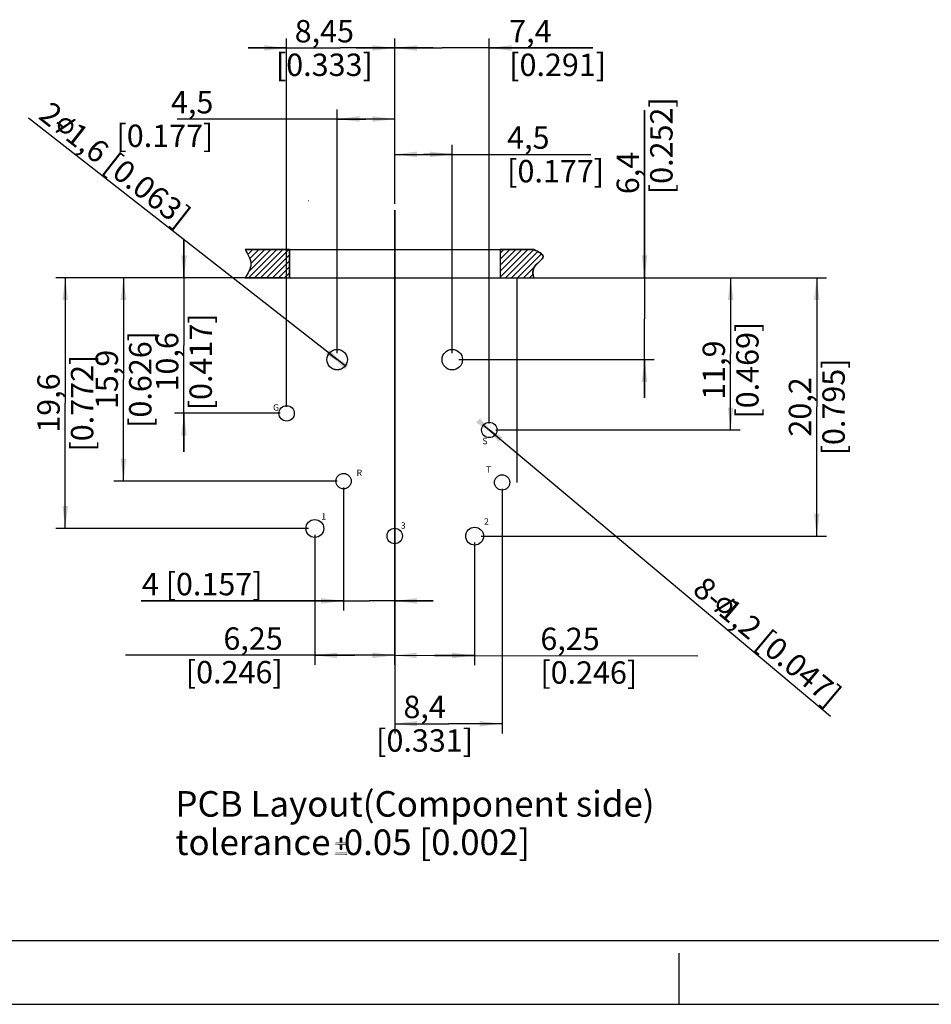
# Model space of a CAD drawing. Units: millimetres. Extents: x 0 to 420, y 0 to 297.
# Drawn here: x 127 to 269, y 0 to 154 of the extents above; entities that cross this region are included whole.
import ezdxf

# ---------------------------------------------------------------- set-up
doc = ezdxf.new("R2010")
doc.units = ezdxf.units.MM
doc.header["$LTSCALE"] = 23.1
doc.layers.get('0').update_dxf_attribs({"linetype": 'CONTINUOUS'})
for name, color, linetype in [('_03_2D_DRAWING_DIMENSION', 7, 'CONTINUOUS'), ('_04_NOTES', 7, 'CONTINUOUS'), ('_05_DRAFT_ENTITIES', 7, 'CONTINUOUS')]:
    doc.layers.add(name, color=color, linetype=linetype)
doc.styles.get("Standard").update_dxf_attribs({"font": 'arialn.ttf'})
doc.styles.add('TEXTSTYLE_5', font='arial.ttf')
doc.dimstyles.new('DIMSTYLE_6', dxfattribs={"dimtxt": 3.5, "dimasz": 3.5, "dimexe": 1.5, "dimexo": 1, "dimgap": 0.875, "dimtad": 1, "dimdec": 3, "dimdsep": 46, "dimtxsty": 'STANDARD', "dimblk": '_FILLED', "dimblk1": '_FILLED', "dimblk2": '_FILLED', "dimcen": 0.09, "dimclrt": 7, "dimazin": 2, "dimtp": 0.2, "dimtm": 0.2, "dimtfac": 1, "dimtdec": 3, "dimtofl": 0, "dimtmove": 0, "dimatfit": 3, "dimldrblk": '_FILLED', "dimfxl": 1, "dimtolj": 1, "dimarcsym": 0})
doc.dimstyles.new('DIMSTYLE_7', dxfattribs={"dimtxt": 3.5, "dimasz": 3.5, "dimexe": 1.5, "dimexo": 1, "dimgap": 0.875, "dimtad": 1, "dimdec": 3, "dimdsep": 46, "dimtxsty": 'STANDARD', "dimblk": '_FILLED', "dimblk1": '_FILLED', "dimblk2": '_FILLED', "dimcen": 0.09, "dimclrt": 7, "dimazin": 2, "dimtp": 0.3, "dimtm": 0.3, "dimtfac": 1, "dimtdec": 3, "dimtofl": 0, "dimtmove": 0, "dimatfit": 3, "dimldrblk": '_FILLED', "dimfxl": 1, "dimtolj": 1, "dimarcsym": 0})
doc.dimstyles.new('DIMSTYLE_8', dxfattribs={"dimtxt": 3.5, "dimasz": 3.5, "dimexe": 1.5, "dimexo": 1, "dimtad": 1, "dimdec": 3, "dimdsep": 46, "dimtxsty": 'STANDARD', "dimblk": '_FILLED', "dimblk1": '_FILLED', "dimblk2": '_FILLED', "dimcen": 0.09, "dimclrt": 7, "dimazin": 2, "dimtp": 0.1, "dimtm": 0.1, "dimtfac": 1, "dimtdec": 3, "dimtmove": 0, "dimatfit": 2, "dimldrblk": '_FILLED', "dimfxl": 1, "dimtolj": 1, "dimarcsym": 0})
pattern_1 = [(45, (-466.9358, 138.35056), (-0.46736723, 0.46736723), [])]

# ---------------------------------------------------------------- blocks, each defined once
blk = doc.blocks.new('_FILLED')
at = {"color": 0, "linetype": 'BYBLOCK'}
blk.add_solid([(0, 0), (-1, 0.125), (-1, -0.125)], dxfattribs=at)
blk = doc.blocks.new('*D9')
at = {"layer": '_03_2D_DRAWING_DIMENSION', "color": 7}
for p, q in [((168.59, 93.41), (168.59, 151.04)), ((185.49, 125.17), (185.49, 151.04)), ((168.59, 149.54), (162.59, 149.54)), ((162.59, 149.54), (177.04, 149.54)), ((191.49, 149.54), (177.04, 149.54)), ((185.49, 149.54), (191.49, 149.54))]:
    blk.add_line(p, q, dxfattribs=at)
at = {"layer": '_03_2D_DRAWING_DIMENSION', "color": 7, "xscale": 3.5, "yscale": 3.5, "zscale": 3.5}
blk.add_blockref('_FILLED', (168.59, 149.54), dxfattribs=at)
at = {"layer": '_03_2D_DRAWING_DIMENSION', "color": 7, "xscale": 3.5, "yscale": 3.5, "zscale": 3.5, "rotation": 180}
blk.add_blockref('_FILLED', (185.49, 149.54), dxfattribs=at)
at = {"layer": '_03_2D_DRAWING_DIMENSION', "color": 7, "insert": (174.49, 153.91), "char_height": 3.5, "width": 13.104, "attachment_point": 2, "line_spacing_factor": 0.9}
blk.add_mtext('8,45\\P[0.333]', dxfattribs=at)
blk = doc.blocks.new('*D10')
at = {"layer": '_03_2D_DRAWING_DIMENSION', "color": 7}
for p, q in [((176.5, 101.81), (176.5, 139.93)), ((185.49, 125.17), (185.49, 139.93)), ((180.99, 138.43), (151.47, 138.43)), ((176.5, 138.43), (180.99, 138.43)), ((185.49, 138.43), (180.99, 138.43))]:
    blk.add_line(p, q, dxfattribs=at)
at = {"layer": '_03_2D_DRAWING_DIMENSION', "color": 7, "xscale": 3.5, "yscale": 3.5, "zscale": 3.5, "rotation": 180}
blk.add_blockref('_FILLED', (176.5, 138.43), dxfattribs=at)
at = {"layer": '_03_2D_DRAWING_DIMENSION', "color": 7, "xscale": 3.5, "yscale": 3.5, "zscale": 3.5}
blk.add_blockref('_FILLED', (185.49, 138.43), dxfattribs=at)
at = {"layer": '_03_2D_DRAWING_DIMENSION', "color": 7, "insert": (157.13, 142.81), "char_height": 3.5, "width": 13.104, "attachment_point": 3, "line_spacing_factor": 0.9}
blk.add_mtext('4,5\\P[0.177]', dxfattribs=at)
blk = doc.blocks.new('*D11')
at = {"layer": '_03_2D_DRAWING_DIMENSION', "color": 7}
for p, q in [((185.49, 125.17), (185.49, 151.04)), ((200.29, 90.81), (200.29, 151.04)), ((185.49, 149.54), (179.49, 149.54)), ((179.49, 149.54), (192.89, 149.54)), ((216.5, 149.54), (192.89, 149.54)), ((200.29, 149.54), (216.5, 149.54))]:
    blk.add_line(p, q, dxfattribs=at)
at = {"layer": '_03_2D_DRAWING_DIMENSION', "color": 7, "xscale": 3.5, "yscale": 3.5, "zscale": 3.5}
blk.add_blockref('_FILLED', (185.49, 149.54), dxfattribs=at)
at = {"layer": '_03_2D_DRAWING_DIMENSION', "color": 7, "xscale": 3.5, "yscale": 3.5, "zscale": 3.5, "rotation": 180}
blk.add_blockref('_FILLED', (200.29, 149.54), dxfattribs=at)
at = {"layer": '_03_2D_DRAWING_DIMENSION', "color": 7, "insert": (203.4, 153.91), "char_height": 3.5, "width": 13.104, "attachment_point": 1, "line_spacing_factor": 0.9}
blk.add_mtext('7,4\\P[0.291]', dxfattribs=at)
blk = doc.blocks.new('*D12')
at = {"layer": '_03_2D_DRAWING_DIMENSION', "color": 7}
for p, q in [((185.49, 125.17), (185.49, 134.4)), ((194.5, 101.81), (194.5, 134.4)), ((185.49, 132.9), (189.99, 132.9)), ((194.5, 132.9), (189.99, 132.9)), ((189.99, 132.9), (216.18, 132.9))]:
    blk.add_line(p, q, dxfattribs=at)
at = {"layer": '_03_2D_DRAWING_DIMENSION', "color": 7, "xscale": 3.5, "yscale": 3.5, "zscale": 3.5, "rotation": 180}
blk.add_blockref('_FILLED', (185.49, 132.9), dxfattribs=at)
at = {"layer": '_03_2D_DRAWING_DIMENSION', "color": 7, "xscale": 3.5, "yscale": 3.5, "zscale": 3.5}
blk.add_blockref('_FILLED', (194.5, 132.9), dxfattribs=at)
at = {"layer": '_03_2D_DRAWING_DIMENSION', "color": 7, "insert": (203.08, 137.28), "char_height": 3.5, "width": 13.104, "attachment_point": 1, "line_spacing_factor": 0.9}
blk.add_mtext('4,5\\P[0.177]', dxfattribs=at)
blk = doc.blocks.new('*D13')
at = {"layer": '_03_2D_DRAWING_DIMENSION', "color": 7}
for p, q in [((168.01, 113.61), (132.47, 113.61)), ((133.97, 113.61), (133.97, 94.01)), ((133.97, 74.41), (133.97, 94.01)), ((171.99, 74.41), (132.47, 74.41))]:
    blk.add_line(p, q, dxfattribs=at)
at = {"layer": '_03_2D_DRAWING_DIMENSION', "color": 7, "xscale": 3.5, "yscale": 3.5, "zscale": 3.5}
for p, rotation in [((133.97, 113.61), 90), ((133.97, 74.41), 270)]:
    blk.add_blockref('_FILLED', p, dxfattribs=dict(at, rotation=rotation))
at = {"layer": '_03_2D_DRAWING_DIMENSION', "color": 7, "insert": (129.6, 94.01), "char_height": 3.5, "width": 24.612, "attachment_point": 2, "rotation": 90, "line_spacing_factor": 0.9}
blk.add_mtext('19,6{\\ftxt;\\W0.0001;\\H0.0001;\\~}{\\ftxt;\\W1.0;\\H3.5; }[0.772]', dxfattribs=at)
blk = doc.blocks.new('*D14')
at = {"layer": '_03_2D_DRAWING_DIMENSION', "color": 7}
for p, q in [((168.01, 113.61), (141.57, 113.61)), ((143.07, 113.61), (143.07, 97.71)), ((143.07, 81.81), (143.07, 97.71)), ((176.49, 81.81), (141.57, 81.81))]:
    blk.add_line(p, q, dxfattribs=at)
at = {"layer": '_03_2D_DRAWING_DIMENSION', "color": 7, "xscale": 3.5, "yscale": 3.5, "zscale": 3.5}
for p, rotation in [((143.07, 113.61), 90), ((143.07, 81.81), 270)]:
    blk.add_blockref('_FILLED', p, dxfattribs=dict(at, rotation=rotation))
at = {"layer": '_03_2D_DRAWING_DIMENSION', "color": 7, "insert": (138.7, 97.71), "char_height": 3.5, "width": 24.612, "attachment_point": 2, "rotation": 90, "line_spacing_factor": 0.9}
blk.add_mtext('15,9{\\ftxt;\\W0.0001;\\H0.0001;\\~}{\\ftxt;\\W1.0;\\H3.5; }[0.626]', dxfattribs=at)
blk = doc.blocks.new('*D15')
at = {"layer": '_03_2D_DRAWING_DIMENSION', "color": 7}
for p, q in [((152.53, 113.61), (152.53, 119.61)), ((152.53, 119.61), (152.53, 103.01)), ((168.01, 113.61), (151.03, 113.61)), ((152.53, 86.41), (152.53, 103.01)), ((167.59, 92.41), (151.03, 92.41)), ((152.53, 92.41), (152.53, 86.41))]:
    blk.add_line(p, q, dxfattribs=at)
at = {"layer": '_03_2D_DRAWING_DIMENSION', "color": 7, "xscale": 3.5, "yscale": 3.5, "zscale": 3.5}
for p, rotation in [((152.53, 113.61), 270), ((152.53, 92.41), 90)]:
    blk.add_blockref('_FILLED', p, dxfattribs=dict(at, rotation=rotation))
at = {"layer": '_03_2D_DRAWING_DIMENSION', "color": 7, "insert": (148.15, 100.46), "char_height": 3.5, "width": 13.104, "attachment_point": 2, "rotation": 90, "line_spacing_factor": 0.9}
blk.add_mtext('10,6\\P[0.417]', dxfattribs=at)
blk = doc.blocks.new('*D16')
at = {"layer": '_03_2D_DRAWING_DIMENSION', "color": 7}
for p, q in [((176.5, 100.81), (128.22, 138.58)), ((175.24, 101.79), (176.5, 100.81)), ((177.76, 99.82), (176.5, 100.81))]:
    blk.add_line(p, q, dxfattribs=at)
at = {"layer": '_03_2D_DRAWING_DIMENSION', "color": 7, "xscale": 3.5, "yscale": 3.5, "zscale": 3.5}
for p, rotation in [((177.76, 99.82), 321.9535568201), ((175.24, 101.79), 141.9535568201)]:
    blk.add_blockref('_FILLED', p, dxfattribs=dict(at, rotation=rotation))
at = {"layer": '_03_2D_DRAWING_DIMENSION', "color": 7, "insert": (153.89, 124.05), "char_height": 3.5, "width": 43.7619, "attachment_point": 3, "rotation": 321.9536, "line_spacing_factor": 0.9}
blk.add_mtext('2-{\\ftxt;\\W0.0001;\\H0.0001;\\~}{\\ftxt;\\W0.8995983936;\\H3.5; }{\\ftxt;\\W0.0001;\\H0.0001;\\~}1,6{\\ftxt;\\W0.0001;\\H0.0001;\\~}{\\ftxt;\\W1.0;\\H3.5; }[0.063]', dxfattribs=at)
blk = doc.blocks.new('*D17')
at = {"layer": '_03_2D_DRAWING_DIMENSION', "color": 7}
for p, q in [((177.49, 80.81), (177.49, 61.58)), ((185.49, 72.23), (185.49, 61.58)), ((177.49, 63.08), (145.86, 63.08)), ((145.86, 63.08), (181.49, 63.08)), ((191.49, 63.08), (181.49, 63.08)), ((185.49, 63.08), (191.49, 63.08))]:
    blk.add_line(p, q, dxfattribs=at)
at = {"layer": '_03_2D_DRAWING_DIMENSION', "color": 7, "xscale": 3.5, "yscale": 3.5, "zscale": 3.5}
blk.add_blockref('_FILLED', (177.49, 63.08), dxfattribs=at)
at = {"layer": '_03_2D_DRAWING_DIMENSION', "color": 7, "xscale": 3.5, "yscale": 3.5, "zscale": 3.5, "rotation": 180}
blk.add_blockref('_FILLED', (185.49, 63.08), dxfattribs=at)
at = {"layer": '_03_2D_DRAWING_DIMENSION', "color": 7, "insert": (164.82, 67.46), "char_height": 3.5, "width": 18.956, "attachment_point": 3, "line_spacing_factor": 0.9}
blk.add_mtext('4{\\ftxt;\\W0.0001;\\H0.0001;\\~}{\\ftxt;\\W1.0;\\H3.5; }[0.157]', dxfattribs=at)
blk = doc.blocks.new('*D18')
at = {"layer": '_03_2D_DRAWING_DIMENSION', "color": 7}
for p, q in [((172.99, 73.41), (172.99, 53.07)), ((185.49, 72.23), (185.49, 53.07)), ((179.24, 54.57), (143.37, 54.57)), ((172.99, 54.57), (179.24, 54.57)), ((185.49, 54.57), (179.24, 54.57))]:
    blk.add_line(p, q, dxfattribs=at)
at = {"layer": '_03_2D_DRAWING_DIMENSION', "color": 7, "xscale": 3.5, "yscale": 3.5, "zscale": 3.5, "rotation": 180}
blk.add_blockref('_FILLED', (172.99, 54.57), dxfattribs=at)
at = {"layer": '_03_2D_DRAWING_DIMENSION', "color": 7, "xscale": 3.5, "yscale": 3.5, "zscale": 3.5}
blk.add_blockref('_FILLED', (185.49, 54.57), dxfattribs=at)
at = {"layer": '_03_2D_DRAWING_DIMENSION', "color": 7, "insert": (167.98, 58.94), "char_height": 3.5, "width": 24.612, "attachment_point": 3, "line_spacing_factor": 0.9}
blk.add_mtext('6,25{\\ftxt;\\W0.0001;\\H0.0001;\\~}{\\ftxt;\\W1.0;\\H3.5; }[0.246]', dxfattribs=at)
blk = doc.blocks.new('*D19')
at = {"layer": '_03_2D_DRAWING_DIMENSION', "color": 7}
for p, q in [((185.49, 72.23), (185.45, 53.07)), ((197.99, 72.21), (197.95, 53.04)), ((185.45, 54.57), (191.7, 54.55)), ((197.96, 54.54), (191.7, 54.55)), ((191.7, 54.55), (232.89, 54.47))]:
    blk.add_line(p, q, dxfattribs=at)
at = {"layer": '_03_2D_DRAWING_DIMENSION', "color": 7, "xscale": 3.5, "yscale": 3.5, "zscale": 3.5}
for p, rotation in [((185.45, 54.57), 179.8878491834), ((197.96, 54.54), 359.8878491834)]:
    blk.add_blockref('_FILLED', p, dxfattribs=dict(at, rotation=rotation))
at = {"layer": '_03_2D_DRAWING_DIMENSION', "color": 7, "insert": (208.28, 58.9), "char_height": 3.5, "width": 24.612, "attachment_point": 1, "rotation": 359.8878, "line_spacing_factor": 0.9}
blk.add_mtext('6,25{\\ftxt;\\W0.0001;\\H0.0001;\\~}{\\ftxt;\\W1.0;\\H3.5; }[0.246]', dxfattribs=at)
blk = doc.blocks.new('*D20')
at = {"layer": '_03_2D_DRAWING_DIMENSION', "color": 7}
for p, q in [((202.29, 80.61), (202.29, 42.37)), ((185.49, 57.18), (185.49, 42.37)), ((185.49, 43.87), (193.89, 43.87)), ((202.29, 43.87), (193.89, 43.87))]:
    blk.add_line(p, q, dxfattribs=at)
at = {"layer": '_03_2D_DRAWING_DIMENSION', "color": 7, "xscale": 3.5, "yscale": 3.5, "zscale": 3.5, "rotation": 180}
blk.add_blockref('_FILLED', (185.49, 43.87), dxfattribs=at)
at = {"layer": '_03_2D_DRAWING_DIMENSION', "color": 7, "xscale": 3.5, "yscale": 3.5, "zscale": 3.5}
blk.add_blockref('_FILLED', (202.29, 43.87), dxfattribs=at)
at = {"layer": '_03_2D_DRAWING_DIMENSION', "color": 7, "insert": (190.17, 48.25), "char_height": 3.5, "width": 13.104, "attachment_point": 2, "line_spacing_factor": 0.9}
blk.add_mtext('8,4\\P[0.331]', dxfattribs=at)
blk = doc.blocks.new('*D21')
at = {"layer": '_03_2D_DRAWING_DIMENSION', "color": 7}
for p, q in [((224.57, 113.61), (224.57, 139.79)), ((224.57, 139.79), (224.57, 107.21)), ((202.99, 113.61), (226.07, 113.61)), ((224.57, 94.81), (224.57, 107.21)), ((195.5, 100.81), (226.07, 100.81)), ((224.57, 100.81), (224.57, 94.81))]:
    blk.add_line(p, q, dxfattribs=at)
at = {"layer": '_03_2D_DRAWING_DIMENSION', "color": 7, "xscale": 3.5, "yscale": 3.5, "zscale": 3.5}
for p, rotation in [((224.57, 113.61), 270), ((224.57, 100.81), 90)]:
    blk.add_blockref('_FILLED', p, dxfattribs=dict(at, rotation=rotation))
at = {"layer": '_03_2D_DRAWING_DIMENSION', "color": 7, "insert": (220.2, 126.68), "char_height": 3.5, "width": 13.104, "attachment_point": 1, "rotation": 90, "line_spacing_factor": 0.9}
blk.add_mtext('6,4\\P[0.252]', dxfattribs=at)
blk = doc.blocks.new('*D22')
at = {"layer": '_03_2D_DRAWING_DIMENSION', "color": 7}
for p, q in [((202.99, 113.61), (239.53, 113.61)), ((238.03, 113.61), (238.03, 101.71)), ((238.03, 89.81), (238.03, 101.71)), ((201.29, 89.81), (239.53, 89.81))]:
    blk.add_line(p, q, dxfattribs=at)
at = {"layer": '_03_2D_DRAWING_DIMENSION', "color": 7, "xscale": 3.5, "yscale": 3.5, "zscale": 3.5}
for p, rotation in [((238.03, 113.61), 90), ((238.03, 89.81), 270)]:
    blk.add_blockref('_FILLED', p, dxfattribs=dict(at, rotation=rotation))
at = {"layer": '_03_2D_DRAWING_DIMENSION', "color": 7, "insert": (233.65, 99.16), "char_height": 3.5, "width": 13.104, "attachment_point": 2, "rotation": 90, "line_spacing_factor": 0.9}
blk.add_mtext('11,9\\P[0.469]', dxfattribs=at)
blk = doc.blocks.new('*D23')
at = {"layer": '_03_2D_DRAWING_DIMENSION', "color": 7}
for p, q in [((202.99, 113.61), (253, 113.61)), ((251.5, 113.61), (251.5, 93.41)), ((251.5, 73.21), (251.5, 93.41)), ((198.99, 73.21), (253, 73.21))]:
    blk.add_line(p, q, dxfattribs=at)
at = {"layer": '_03_2D_DRAWING_DIMENSION', "color": 7, "xscale": 3.5, "yscale": 3.5, "zscale": 3.5}
for p, rotation in [((251.5, 113.61), 90), ((251.5, 73.21), 270)]:
    blk.add_blockref('_FILLED', p, dxfattribs=dict(at, rotation=rotation))
at = {"layer": '_03_2D_DRAWING_DIMENSION', "color": 7, "insert": (247.13, 93.41), "char_height": 3.5, "width": 24.612, "attachment_point": 2, "rotation": 90, "line_spacing_factor": 0.9}
blk.add_mtext('20,2{\\ftxt;\\W0.0001;\\H0.0001;\\~}{\\ftxt;\\W1.0;\\H3.5; }[0.795]', dxfattribs=at)
blk = doc.blocks.new('*D24')
at = {"layer": '_03_2D_DRAWING_DIMENSION', "color": 7}
for p, q in [((199.37, 90.58), (200.29, 89.81)), ((201.21, 89.03), (200.29, 89.81)), ((200.29, 89.81), (253.67, 45.05))]:
    blk.add_line(p, q, dxfattribs=at)
at = {"layer": '_03_2D_DRAWING_DIMENSION', "color": 7, "xscale": 3.5, "yscale": 3.5, "zscale": 3.5}
for p, rotation in [((201.21, 89.03), 320.0207307163), ((199.37, 90.58), 140.0207307163)]:
    blk.add_blockref('_FILLED', p, dxfattribs=dict(at, rotation=rotation))
at = {"layer": '_03_2D_DRAWING_DIMENSION', "color": 7, "insert": (234.12, 67.15), "char_height": 3.5, "width": 43.7619, "attachment_point": 1, "rotation": 320.0207, "line_spacing_factor": 0.9}
blk.add_mtext('8-{\\ftxt;\\W0.0001;\\H0.0001;\\~}{\\ftxt;\\W0.8995983936;\\H3.5; }{\\ftxt;\\W0.0001;\\H0.0001;\\~}1,2{\\ftxt;\\W0.0001;\\H0.0001;\\~}{\\ftxt;\\W1.0;\\H3.5; }[0.047]', dxfattribs=at)

msp = doc.modelspace()

# ---------------------------------------------------------------- hatches: boundary and pattern name
h = msp.add_hatch()
h.set_pattern_fill('ANSI31_ACAD_1', color=3, style=0, pattern_type=2)
h.set_pattern_definition(pattern_1)
edge = h.paths.add_edge_path()
edge.add_line((169.0162, 118.0259), (168.9916, 118.0259))
edge.add_line((168.9916, 118.0259), (162.0973, 118.0259))
edge.add_spline(control_points=[(162.0973, 118.0259), (162.564, 117.2407), (163.4499, 115.7487), (162.5311, 114.296), (162.0958, 113.6077)], knot_values=[0, 0, 0, 0, 0.52627277, 1, 1, 1, 1], degree=3, periodic=0)
edge.add_line((162.0945, 113.6053), (169.0162, 113.6053))
edge.add_line((169.0162, 113.6053), (169.0162, 118.0259))
h = msp.add_hatch()
h.set_pattern_fill('ANSI31_ACAD_1', color=3, style=0, pattern_type=2)
h.set_pattern_definition(pattern_1)
edge = h.paths.add_edge_path()
edge.add_spline(control_points=[(207.2397, 113.6053), (207.1241, 114.1521), (206.8412, 115.4898), (209.6131, 116.8986), (207.9708, 117.6786), (207.2397, 118.0259)], knot_values=[0, 0, 0, 0, 0.27721447, 0.67822043, 1, 1, 1, 1], degree=3, periodic=0)
edge.add_line((207.2397, 118.0259), (201.9916, 118.0259))
edge.add_line((201.9916, 118.0259), (201.9916, 113.6053))
edge.add_line((201.9916, 113.6053), (207.2397, 113.6053))

# ---------------------------------------------------------------- linework, layer by layer
at = {"color": 7}
for p, q in [((12.5, 10), (410, 10)), ((230, 0), (230, 8)), ((0, 0), (420, 0))]:
    msp.add_line(p, q, dxfattribs=at)
at = {"layer": '_03_2D_DRAWING_DIMENSION', "color": 7}
for points in [[(134.4771, 138.1063), (133.7072, 138.531), (133.8817, 138.5722)], [(133.8817, 138.5722), (134.0217, 138.5693), (135.2076, 137.6768)], [(134.4771, 138.1063), (133.8817, 138.5722), (135.2076, 137.6768)], [(135.2076, 137.6768), (134.0217, 138.5693), (134.201, 138.5712)], [(135.1223, 137.8858), (134.201, 138.5712), (134.3457, 138.5291)], [(134.201, 138.5712), (135.1223, 137.8858), (135.2076, 137.6768)], [(133.18, 137.1303), (132.7974, 137.323), (132.8176, 137.485)], [(133.18, 137.1303), (133.2116, 137.0344), (132.7974, 137.323)], [(133.4072, 136.7391), (132.7974, 137.323), (133.2116, 137.0344)], [(133.4072, 136.7391), (132.8166, 137.1658), (132.7974, 137.323)], [(133.5836, 136.6011), (134.1789, 136.1352), (132.8166, 137.1658)], [(133.4954, 136.6701), (133.5836, 136.6011), (132.8166, 137.1658)], [(133.4513, 136.7046), (133.4954, 136.6701), (132.8166, 137.1658)], [(133.4072, 136.7391), (133.4513, 136.7046), (132.8166, 137.1658)], [(132.8166, 137.1658), (134.1789, 136.1352), (134.0169, 136.1553)], [(134.0169, 136.1553), (132.8578, 136.9913), (132.8166, 137.1658)], [(133.1512, 137.3661), (132.8176, 137.485), (132.8377, 137.647)], [(133.1512, 137.3661), (133.1656, 137.2482), (132.8176, 137.485)], [(132.8176, 137.485), (133.1656, 137.2482), (133.18, 137.1303)], [(133.1838, 137.5895), (132.8377, 137.647), (132.8971, 137.8138)], [(133.1838, 137.5895), (133.1589, 137.4668), (132.8377, 137.647)], [(132.8377, 137.647), (133.1589, 137.4668), (133.1512, 137.3661)], [(133.2308, 137.695), (132.8971, 137.8138), (132.9566, 137.9807)], [(132.8971, 137.8138), (133.2308, 137.695), (133.1838, 137.5895)], [(133.3247, 137.9059), (132.9566, 137.9807), (133.0601, 138.113)], [(133.3247, 137.9059), (133.2777, 137.8004), (132.9566, 137.9807)], [(132.9566, 137.9807), (133.2777, 137.8004), (133.2308, 137.695)], [(133.4158, 137.9768), (133.0601, 138.113), (133.1637, 138.2453)], [(133.0601, 138.113), (133.4158, 137.9768), (133.3247, 137.9059)], [(133.5069, 138.0478), (133.1637, 138.2453), (133.272, 138.3383)], [(133.1637, 138.2453), (133.5069, 138.0478), (133.4158, 137.9768)], [(134.827, 137.6902), (133.2116, 137.0344), (134.6314, 137.9855)], [(133.2116, 137.0344), (134.827, 137.6902), (133.4072, 136.7391)], [(133.7111, 138.1724), (133.272, 138.3383), (133.4196, 138.4361)], [(133.7111, 138.1724), (133.5979, 138.1187), (133.272, 138.3383)], [(133.272, 138.3383), (133.5979, 138.1187), (133.5069, 138.0478)], [(133.9249, 138.2184), (133.4196, 138.4361), (133.5721, 138.4945)], [(133.9249, 138.2184), (133.8069, 138.204), (133.4196, 138.4361)], [(133.4196, 138.4361), (133.8069, 138.204), (133.7111, 138.1724)], [(134.0428, 138.2328), (133.5721, 138.4945), (133.7072, 138.531)], [(133.5721, 138.4945), (134.0428, 138.2328), (133.9249, 138.2184)], [(134.2662, 138.2002), (134.1434, 138.2251), (133.7072, 138.531)], [(134.3716, 138.1532), (134.2662, 138.2002), (133.7072, 138.531)], [(134.4771, 138.1063), (134.3716, 138.1532), (133.7072, 138.531)], [(133.7072, 138.531), (134.1434, 138.2251), (134.0428, 138.2328)], [(134.3457, 138.5291), (134.4905, 138.4869), (134.9267, 138.1811)], [(135.1223, 137.8858), (134.3457, 138.5291), (134.9267, 138.1811)], [(134.5653, 138.0372), (134.4771, 138.1063), (135.2076, 137.6768)], [(134.8385, 138.2501), (134.9267, 138.1811), (134.4905, 138.4869)], [(134.8385, 138.2501), (134.4905, 138.4869), (134.6401, 138.4054)], [(134.5873, 138.02), (134.5653, 138.0372), (135.2076, 137.6768)], [(134.6314, 137.9855), (134.5873, 138.02), (135.2076, 137.6768)], [(134.6314, 137.9855), (135.2076, 137.6768), (135.2364, 137.4409)], [(134.6314, 137.9855), (135.2364, 137.4409), (134.827, 137.6902)], [(134.6401, 138.4054), (134.7896, 138.3239), (134.8385, 138.2501)], [(134.8807, 137.5771), (134.827, 137.6902), (135.2364, 137.4409)], [(134.8299, 137.0124), (134.8769, 137.1179), (135.1884, 137.0162)], [(135.1884, 137.0162), (134.8769, 137.1179), (134.9018, 137.2406)], [(134.8807, 137.5771), (135.2364, 137.4409), (135.2431, 137.2224)], [(135.2431, 137.2224), (134.8951, 137.4591), (134.8807, 137.5771)], [(134.8874, 137.3585), (134.8951, 137.4591), (135.2431, 137.2224)], [(134.9018, 137.2406), (134.8874, 137.3585), (135.2431, 137.2224)], [(134.9018, 137.2406), (135.2431, 137.2224), (135.1884, 137.0162)], [(135.5604, 138.2184), (134.9267, 138.1811), (135.2958, 138.4255)], [(135.5604, 138.2184), (135.5479, 138.1571), (134.9267, 138.1811)], [(135.5479, 138.1571), (135.4914, 138.1302), (134.9267, 138.1811)], [(134.9267, 138.1811), (135.4914, 138.1302), (135.1223, 137.8858)], [(135.5729, 138.2798), (135.2958, 138.4255), (135.3524, 138.4524)], [(135.2958, 138.4255), (135.5729, 138.2798), (135.5604, 138.2184)], [(135.5681, 138.3191), (135.3524, 138.4524), (135.4137, 138.4399)], [(135.3524, 138.4524), (135.5681, 138.3191), (135.5729, 138.2798)], [(135.5412, 138.3757), (135.4137, 138.4399), (135.453, 138.4447)], [(135.4137, 138.4399), (135.5412, 138.3757), (135.5681, 138.3191)], [(135.453, 138.4447), (135.5144, 138.4322), (135.5412, 138.3757)], [(132.7428, 136.2991), (132.4657, 136.4448), (132.4782, 136.5062)], [(132.4657, 136.4448), (132.7428, 136.2991), (132.6862, 136.2723)], [(132.6862, 136.2723), (132.4705, 136.4055), (132.4657, 136.4448)], [(132.4705, 136.4055), (132.6862, 136.2723), (132.6469, 136.2675)], [(132.6469, 136.2675), (132.4974, 136.3489), (132.4705, 136.4055)], [(132.4782, 136.5062), (132.5127, 136.5503), (133.1119, 136.5436)], [(132.4782, 136.5062), (133.1119, 136.5436), (132.7428, 136.2991)], [(132.5415, 136.3144), (132.4974, 136.3489), (132.6469, 136.2675)], [(132.5127, 136.5503), (132.5472, 136.5944), (133.1119, 136.5436)], [(132.5415, 136.3144), (132.6469, 136.2675), (132.5856, 136.2799)], [(133.1119, 136.5436), (132.5472, 136.5944), (132.9163, 136.8388)], [(132.8578, 136.9913), (134.0169, 136.1553), (133.8597, 136.1361)], [(133.8597, 136.1361), (132.9163, 136.8388), (132.8578, 136.9913)], [(132.9163, 136.8388), (133.8597, 136.1361), (133.6929, 136.1956)], [(132.9163, 136.8388), (133.6929, 136.1956), (133.1119, 136.5436)], [(133.2883, 136.4055), (133.1119, 136.5436), (133.5481, 136.2377)], [(133.6929, 136.1956), (133.5481, 136.2377), (133.1119, 136.5436)], [(133.2883, 136.4055), (133.5481, 136.2377), (133.4206, 136.302)], [(133.5836, 136.6011), (133.689, 136.5541), (134.3314, 136.1937)], [(133.5836, 136.6011), (134.3314, 136.1937), (134.1789, 136.1352)], [(133.689, 136.5541), (133.7945, 136.5071), (134.3314, 136.1937)], [(133.7945, 136.5071), (133.8952, 136.4995), (134.3314, 136.1937)], [(134.3314, 136.1937), (133.8952, 136.4995), (134.0179, 136.4746)], [(134.4886, 136.2128), (134.0179, 136.4746), (134.1358, 136.4889)], [(134.0179, 136.4746), (134.4886, 136.2128), (134.3314, 136.1937)], [(134.1358, 136.4889), (134.2317, 136.5206), (134.619, 136.2886)], [(134.1358, 136.4889), (134.619, 136.2886), (134.4886, 136.2128)], [(134.619, 136.2886), (134.2317, 136.5206), (134.3496, 136.535)], [(134.3496, 136.535), (134.4627, 136.5886), (134.7666, 136.3864)], [(134.3496, 136.535), (134.7666, 136.3864), (134.619, 136.2886)], [(134.7666, 136.3864), (134.4627, 136.5886), (134.5538, 136.6596)], [(134.875, 136.4794), (134.5538, 136.6596), (134.6449, 136.7305)], [(134.5538, 136.6596), (134.875, 136.4794), (134.7666, 136.3864)], [(134.9785, 136.6117), (134.6449, 136.7305), (134.7139, 136.8187)], [(134.6449, 136.7305), (134.9785, 136.6117), (134.875, 136.4794)], [(134.7139, 136.8187), (134.7829, 136.9069), (135.1165, 136.7881)], [(134.7139, 136.8187), (135.1165, 136.7881), (134.9785, 136.6117)], [(135.1165, 136.7881), (134.7829, 136.9069), (134.8299, 137.0124)], [(134.8299, 137.0124), (135.1884, 137.0162), (135.1165, 136.7881)], [(236.3906, 62.9442), (236.0252, 63.0314), (236.1331, 63.1601)], [(236.484, 63.0121), (236.1331, 63.1601), (236.241, 63.2889)], [(236.1331, 63.1601), (236.484, 63.0121), (236.3906, 62.9442)], [(236.5774, 63.0799), (236.241, 63.2889), (236.3524, 63.3781)], [(236.241, 63.2889), (236.5774, 63.0799), (236.484, 63.0121)], [(236.7857, 63.1976), (236.3524, 63.3781), (236.5033, 63.4709)], [(236.7857, 63.1976), (236.6708, 63.1477), (236.3524, 63.3781)], [(236.3524, 63.3781), (236.6708, 63.1477), (236.5774, 63.0799)], [(237.0009, 63.2364), (236.5033, 63.4709), (236.6576, 63.5242)], [(237.0009, 63.2364), (236.8826, 63.226), (236.5033, 63.4709)], [(236.5033, 63.4709), (236.8826, 63.226), (236.7857, 63.1976)], [(237.1193, 63.2468), (236.6576, 63.5242), (236.7939, 63.5561)], [(236.6576, 63.5242), (237.1193, 63.2468), (237.0009, 63.2364)], [(237.549, 63.1056), (236.7939, 63.5561), (236.9697, 63.5914)], [(237.3414, 63.2067), (237.2196, 63.2357), (236.7939, 63.5561)], [(237.4452, 63.1561), (237.3414, 63.2067), (236.7939, 63.5561)], [(237.549, 63.1056), (237.4452, 63.1561), (236.7939, 63.5561)], [(236.7939, 63.5561), (237.2196, 63.2357), (237.1193, 63.2468)], [(236.9697, 63.5914), (237.1095, 63.5838), (238.2647, 62.6518)], [(237.549, 63.1056), (236.9697, 63.5914), (238.2647, 62.6518)], [(238.2647, 62.6518), (237.1095, 63.5838), (237.2888, 63.5797)], [(238.1864, 62.8635), (237.2888, 63.5797), (237.432, 63.5326)], [(237.2888, 63.5797), (238.1864, 62.8635), (238.2647, 62.6518)], [(237.432, 63.5326), (237.5753, 63.4856), (238.0009, 63.1652)], [(238.1864, 62.8635), (237.432, 63.5326), (238.0009, 63.1652)], [(237.9151, 63.2372), (238.0009, 63.1652), (237.5753, 63.4856)], [(237.9151, 63.2372), (237.5753, 63.4856), (237.722, 63.3991)], [(237.722, 63.3991), (237.8687, 63.3126), (237.9151, 63.2372)], [(238.6355, 63.1812), (238.0009, 63.1652), (238.3781, 63.3971)], [(238.6355, 63.1812), (238.621, 63.1203), (238.0009, 63.1652)], [(238.621, 63.1203), (238.5636, 63.0954), (238.0009, 63.1652)], [(238.0009, 63.1652), (238.5636, 63.0954), (238.1864, 62.8635)], [(238.6501, 63.2421), (238.3781, 63.3971), (238.4355, 63.422)], [(238.3781, 63.3971), (238.6501, 63.2421), (238.6355, 63.1812)], [(238.6466, 63.2816), (238.4355, 63.422), (238.4964, 63.4075)], [(238.4355, 63.422), (238.6466, 63.2816), (238.6501, 63.2421)], [(238.6217, 63.339), (238.4964, 63.4075), (238.5358, 63.411)], [(238.4964, 63.4075), (238.6217, 63.339), (238.6466, 63.2816)], [(238.5358, 63.411), (238.5967, 63.3964), (238.6217, 63.339)], [(235.4973, 61.5739), (235.5333, 61.6168), (236.1319, 61.5899)], [(235.4973, 61.5739), (236.1319, 61.5899), (235.7548, 61.358)], [(235.5333, 61.6168), (235.5693, 61.6597), (236.1319, 61.5899)], [(236.1319, 61.5899), (235.5693, 61.6597), (235.9464, 61.8916)], [(236.2197, 62.174), (235.8439, 62.3795), (235.8695, 62.5407)], [(236.2197, 62.174), (236.2481, 62.0771), (235.8439, 62.3795)], [(236.4336, 61.7754), (235.8439, 62.3795), (236.2481, 62.0771)], [(236.4336, 61.7754), (235.8578, 62.2217), (235.8439, 62.3795)], [(236.6053, 61.6315), (237.1846, 61.1457), (235.8578, 62.2217)], [(236.5195, 61.7034), (236.6053, 61.6315), (235.8578, 62.2217)], [(236.4765, 61.7394), (236.5195, 61.7034), (235.8578, 62.2217)], [(236.4336, 61.7754), (236.4765, 61.7394), (235.8578, 62.2217)], [(235.8578, 62.2217), (237.1846, 61.1457), (237.0233, 61.1713)], [(237.0233, 61.1713), (235.8931, 62.0459), (235.8578, 62.2217)], [(236.1989, 62.4106), (235.8695, 62.5407), (235.8951, 62.702)], [(236.1989, 62.4106), (236.2093, 62.2923), (235.8695, 62.5407)], [(235.8695, 62.5407), (236.2093, 62.2923), (236.2197, 62.174)], [(235.8931, 62.0459), (237.0233, 61.1713), (236.8655, 61.1574)], [(236.8655, 61.1574), (235.9464, 61.8916), (235.8931, 62.0459)], [(236.2391, 62.6328), (235.8951, 62.702), (235.9601, 62.8667)], [(236.2391, 62.6328), (236.21, 62.511), (235.8951, 62.702)], [(235.8951, 62.702), (236.21, 62.511), (236.1989, 62.4106)], [(235.9464, 61.8916), (236.8655, 61.1574), (236.7008, 61.2225)], [(235.9464, 61.8916), (236.7008, 61.2225), (236.1319, 61.5899)], [(236.2896, 62.7366), (235.9601, 62.8667), (236.0252, 63.0314)], [(235.9601, 62.8667), (236.2896, 62.7366), (236.2391, 62.6328)], [(236.3906, 62.9442), (236.3401, 62.8404), (236.0252, 63.0314)], [(236.0252, 63.0314), (236.3401, 62.8404), (236.2896, 62.7366)], [(236.3036, 61.446), (236.1319, 61.5899), (236.5576, 61.2695)], [(236.7008, 61.2225), (236.5576, 61.2695), (236.1319, 61.5899)], [(237.8847, 62.678), (236.2481, 62.0771), (237.6992, 62.9797)], [(236.2481, 62.0771), (237.8847, 62.678), (236.4336, 61.7754)], [(236.6053, 61.6315), (236.7091, 61.581), (237.3389, 61.199)], [(236.6053, 61.6315), (237.3389, 61.199), (237.1846, 61.1457)], [(237.3686, 61.5395), (237.4835, 61.5894), (237.7804, 61.3769)], [(237.7804, 61.3769), (237.4835, 61.5894), (237.5769, 61.6572)], [(237.6349, 63.0337), (237.549, 63.1056), (238.2647, 62.6518)], [(237.8918, 61.4662), (237.5769, 61.6572), (237.6703, 61.725)], [(237.5769, 61.6572), (237.8918, 61.4662), (237.7804, 61.3769)], [(237.6563, 63.0157), (237.6349, 63.0337), (238.2647, 62.6518)], [(237.6992, 62.9797), (237.6563, 63.0157), (238.2647, 62.6518)], [(237.9998, 61.595), (237.6703, 61.725), (237.7423, 61.8109)], [(237.6703, 61.725), (237.9998, 61.595), (237.8918, 61.4662)], [(237.6992, 62.9797), (238.2647, 62.6518), (238.2855, 62.4151)], [(237.6992, 62.9797), (238.2855, 62.4151), (237.8847, 62.678)], [(237.7423, 61.8109), (237.8142, 61.8967), (238.1437, 61.7666)], [(237.7423, 61.8109), (238.1437, 61.7666), (237.9998, 61.595)], [(238.1437, 61.7666), (237.8142, 61.8967), (237.8647, 62.0005)], [(237.8647, 62.0005), (237.9153, 62.1043), (238.2232, 61.9922)], [(237.8647, 62.0005), (238.2232, 61.9922), (238.1437, 61.7666)], [(237.9346, 62.5631), (237.8847, 62.678), (238.2855, 62.4151)], [(238.2232, 61.9922), (237.9153, 62.1043), (237.9443, 62.2261)], [(237.9339, 62.3444), (237.945, 62.4448), (238.2848, 62.1964)], [(237.9443, 62.2261), (237.9339, 62.3444), (238.2848, 62.1964)], [(237.9346, 62.5631), (238.2855, 62.4151), (238.2848, 62.1964)], [(238.2848, 62.1964), (237.945, 62.4448), (237.9346, 62.5631)], [(237.9443, 62.2261), (238.2848, 62.1964), (238.2232, 61.9922)], [(235.7548, 61.358), (235.4828, 61.513), (235.4973, 61.5739)], [(235.4828, 61.513), (235.7548, 61.358), (235.6974, 61.3331)], [(235.6974, 61.3331), (235.4863, 61.4735), (235.4828, 61.513)], [(235.4863, 61.4735), (235.6974, 61.3331), (235.6579, 61.3296)], [(235.6579, 61.3296), (235.5112, 61.4161), (235.4863, 61.4735)], [(235.5541, 61.3801), (235.5112, 61.4161), (235.6579, 61.3296)], [(235.5541, 61.3801), (235.6579, 61.3296), (235.597, 61.3441)], [(236.3036, 61.446), (236.5576, 61.2695), (236.4323, 61.338)], [(236.7091, 61.581), (236.8129, 61.5305), (237.3389, 61.199)], [(236.8129, 61.5305), (236.9133, 61.5194), (237.3389, 61.199)], [(237.3389, 61.199), (236.9133, 61.5194), (237.0351, 61.4903)], [(237.4967, 61.2129), (237.0351, 61.4903), (237.1534, 61.5007)], [(237.0351, 61.4903), (237.4967, 61.2129), (237.3389, 61.199)], [(237.1534, 61.5007), (237.2503, 61.5291), (237.6295, 61.2842)], [(237.1534, 61.5007), (237.6295, 61.2842), (237.4967, 61.2129)], [(237.6295, 61.2842), (237.2503, 61.5291), (237.3686, 61.5395)], [(237.3686, 61.5395), (237.7804, 61.3769), (237.6295, 61.2842)]]:
    msp.add_solid(points, dxfattribs=at)
at = {"layer": '_04_NOTES', "color": 7}
for points in [[(178.0475, 25.2593), (176.0955, 25.1953), (176.1595, 25.2593)], [(176.0955, 25.1953), (178.0475, 25.2593), (178.0795, 25.1953)], [(178.0795, 25.1953), (176.0955, 25.0993), (176.0955, 25.1953)], [(176.0955, 25.0993), (178.0795, 25.1953), (178.0795, 25.0993)], [(178.0795, 25.0993), (176.0955, 25.0353), (176.0955, 25.0993)], [(176.0955, 25.0353), (178.0795, 25.0993), (178.0795, 25.0353)], [(178.0795, 25.0353), (176.1595, 24.9713), (176.0955, 25.0353)], [(177.9835, 25.2913), (176.1595, 25.2593), (176.2235, 25.2913)], [(176.1595, 25.2593), (177.9835, 25.2913), (178.0475, 25.2593)], [(176.1595, 24.9713), (178.0795, 25.0353), (178.0475, 24.9713)], [(178.0475, 24.9713), (176.2235, 24.9073), (176.1595, 24.9713)], [(177.2795, 25.3233), (177.8875, 25.3233), (176.2235, 25.2913)], [(176.8955, 25.3233), (177.2795, 25.3233), (176.2235, 25.2913)], [(176.8955, 25.3233), (176.2235, 25.2913), (176.2875, 25.3233)], [(176.2235, 25.2913), (177.8875, 25.3233), (177.9835, 25.2913)], [(176.2875, 24.9073), (176.2235, 24.9073), (178.0475, 24.9713)], [(176.8955, 24.9073), (176.2875, 24.9073), (178.0475, 24.9713)], [(177.2475, 26.0593), (176.8955, 25.9953), (176.9595, 26.0593)], [(176.8955, 25.9953), (177.2475, 26.0593), (177.2795, 25.9953)], [(177.2795, 25.9953), (176.8955, 25.8993), (176.8955, 25.9953)], [(176.8955, 25.8993), (177.2795, 25.9953), (177.2795, 25.8993)], [(177.2795, 25.8993), (176.8955, 25.3233), (176.8955, 25.8993)], [(176.8955, 25.3233), (177.2795, 25.8993), (177.2795, 25.3233)], [(177.2795, 24.9073), (176.8955, 24.9073), (178.0475, 24.9713)], [(177.2795, 24.9073), (176.8955, 24.3313), (176.8955, 24.9073)], [(176.8955, 24.3313), (177.2795, 24.9073), (177.2795, 24.3313)], [(177.1835, 26.0913), (176.9595, 26.0593), (177.0235, 26.0913)], [(176.9595, 26.0593), (177.1835, 26.0913), (177.2475, 26.0593)], [(177.0235, 26.0913), (177.0875, 26.1233), (177.1835, 26.0913)], [(177.8875, 24.9073), (177.2795, 24.9073), (178.0475, 24.9713)], [(177.8875, 24.9073), (178.0475, 24.9713), (177.9835, 24.9073)], [(178.0475, 23.6593), (176.0955, 23.5953), (176.1595, 23.6593)], [(176.0955, 23.5953), (178.0475, 23.6593), (178.0795, 23.5953)], [(178.0795, 23.5953), (176.0955, 23.5313), (176.0955, 23.5953)], [(176.0955, 23.5313), (178.0795, 23.5953), (178.0795, 23.5313)], [(178.0795, 23.5313), (176.0955, 23.4353), (176.0955, 23.5313)], [(176.0955, 23.4353), (178.0795, 23.5313), (178.0795, 23.4353)], [(178.0795, 23.4353), (176.1595, 23.3713), (176.0955, 23.4353)], [(177.8875, 23.7233), (177.9835, 23.7233), (176.1595, 23.6593)], [(176.2875, 23.7233), (177.8875, 23.7233), (176.1595, 23.6593)], [(176.2875, 23.7233), (176.1595, 23.6593), (176.2235, 23.7233)], [(176.1595, 23.6593), (177.9835, 23.7233), (178.0475, 23.6593)], [(176.1595, 23.3713), (178.0795, 23.4353), (178.0475, 23.3713)], [(178.0475, 23.3713), (176.2235, 23.3393), (176.1595, 23.3713)], [(176.2875, 23.3393), (176.2235, 23.3393), (178.0475, 23.3713)], [(177.8875, 23.3393), (176.2875, 23.3393), (178.0475, 23.3713)], [(177.2795, 24.3313), (176.8955, 24.2353), (176.8955, 24.3313)], [(176.8955, 24.2353), (177.2795, 24.3313), (177.2795, 24.2353)], [(177.2795, 24.2353), (176.9595, 24.1713), (176.8955, 24.2353)], [(176.9595, 24.1713), (177.2795, 24.2353), (177.2475, 24.1713)], [(177.2475, 24.1713), (177.0235, 24.1393), (176.9595, 24.1713)], [(177.0235, 24.1393), (177.2475, 24.1713), (177.1835, 24.1393)], [(177.1835, 24.1393), (177.0875, 24.1073), (177.0235, 24.1393)], [(177.8875, 23.3393), (178.0475, 23.3713), (177.9835, 23.3393)]]:
    msp.add_solid(points, dxfattribs=at)
at = {"layer": '_05_DRAFT_ENTITIES', "color": 3}
for p, q in [((172.0518, 125.62), (172.0272, 125.62)), ((185.4862, 124.1782), (185.4862, 58.1808)), ((185.4916, 124.173), (185.4916, 58.1756)), ((168.9916, 118.0259), (162.0973, 118.0259)), ((169.0162, 118.0259), (168.9916, 118.0259)), ((169.0162, 113.6053), (169.0162, 118.0259)), ((207.2397, 118.0259), (201.9916, 118.0259)), ((201.9916, 118.0259), (201.9916, 113.6053)), ((162.0945, 113.6053), (169.0162, 113.6053)), ((162.0945, 113.6053), (162.0958, 113.6053)), ((201.9916, 113.6053), (207.2397, 113.6053)), ((204.6156, 113.6053), (204.6156, 81.6053))]:
    msp.add_line(p, q, dxfattribs=at)
at = {"layer": '_05_DRAFT_ENTITIES', "color": 7}
for p, q in [((162.0958, 118.0259), (207.2397, 118.0259)), ((169.0162, 118.0284), (169.0162, 113.6053)), ((201.9916, 118.0259), (201.9916, 113.6053)), ((162.0958, 113.6053), (207.2397, 113.6053)), ((169.0162, 113.6053), (202.0113, 113.6311)), ((169.0162, 113.6053), (201.9862, 113.6104))]:
    msp.add_line(p, q, dxfattribs=at)
for centre, radius in [((176.4902, 100.8104), 1.6), ((176.4955, 100.8053), 1.6), ((194.4955, 100.8053), 1.6), ((168.5916, 92.4077), 1.2), ((200.2916, 89.8053), 1.2), ((177.4916, 81.8053), 1.2), ((202.2916, 81.6053), 1.2), ((172.9916, 74.4053), 1.4), ((185.4908, 73.2297), 1.2), ((197.9916, 73.2053), 1.4)]:
    msp.add_circle(centre, radius, dxfattribs=at)
at = {"layer": '_05_DRAFT_ENTITIES', "color": 3}
for points, knots in [([(162.0958, 118.0284), (162.563, 117.2423), (163.4504, 115.7496), (162.5311, 114.296), (162.0958, 113.6077)], [0, 0, 0, 0, 0.52653581, 1, 1, 1, 1]), ([(162.0973, 118.0259), (162.564, 117.2407), (163.4499, 115.7487), (162.5311, 114.296), (162.0958, 113.6077)], [0, 0, 0, 0, 0.52627277, 1, 1, 1, 1]), ([(207.2397, 113.6053), (207.1241, 114.1521), (206.8412, 115.4898), (209.6131, 116.8986), (207.9708, 117.6786), (207.2397, 118.0259)], [0, 0, 0, 0, 0.27721447, 0.67822043, 1, 1, 1, 1]), ([(207.2397, 118.0259), (207.9708, 117.6786), (209.6131, 116.8986), (206.8412, 115.4898), (207.1241, 114.1521), (207.2397, 113.6053)], [0, 0, 0, 0, 0.32177957, 0.72278553, 1, 1, 1, 1])]:
    msp.add_open_spline(points, degree=3, knots=knots, dxfattribs=at)

# ---------------------------------------------------------------- texts
at = {"layer": '_04_NOTES', "color": 3, "char_height": 1, "attachment_point": 1, "style": 'TEXTSTYLE_5'}
for s, insert, width in [('G', (166.4679, 93.8225), 1.085502), ('S', (199.1988, 88.5785), 0.929368), ('R', (179.5327, 83.6202), 1.007435), ('T', (199.7854, 84.1316), 0.851301), ('1', (174.0054, 76.7941), 0.776952), ('2', (199.4672, 75.9932), 0.776952), ('3', (186.4559, 75.3689), 0.776952)]:
    msp.add_mtext(s, dxfattribs=dict(at, insert=insert, width=width))
at = {"layer": '_04_NOTES', "color": 7, "insert": (151.191, 33.3393), "char_height": 4, "width": 111.234201, "attachment_point": 1, "line_spacing_factor": 0.9, "style": 'TEXTSTYLE_5'}
msp.add_mtext('PCB Layout(Component side)\\Ptolerance {\\ftxt;\\W0.0001;\\H0.0001;\\~}{\\ftxt;\\W0.6987951807;\\H4.0; }{\\ftxt;\\W0.0001;\\H0.0001;\\~}0.05 [0.002]', dxfattribs=at)

# ---------------------------------------------------------------- dimensions: what is measured, and where the dimension line sits
at = {"layer": '_03_2D_DRAWING_DIMENSION', "color": 7}
for base, p1, p2, angle, picture, middle in [((168.5916, 149.5355), (185.4916, 124.173), (168.5916, 92.4077), 180, '*D9', (177.0416, 149.5355)), ((176.4955, 138.435), (185.4916, 124.173), (176.4955, 100.8053), 180, '*D10', (158.0236, 138.435)), ((224.5743, 100.8053), (201.9916, 113.6053), (194.4955, 100.8053), 270, '*D21', (224.5743, 133.2338)), ((152.5268, 92.4077), (169.0122, 113.6053), (168.5916, 92.4077), 270, '*D15', (152.5268, 103.0065)), ((238.0265, 89.8053), (201.9916, 113.6053), (200.2916, 89.8053), 270, '*D22', (238.0265, 101.7053)), ((197.955, 54.542), (185.4908, 73.2297), (197.9916, 73.2053), 359.887849, '*D19', (220.5806, 54.4977))]:
    dim = msp.add_linear_dim(base=base, p1=p1, p2=p2, angle=angle, text='<>\\P[]', dimstyle='DIMSTYLE_6', dxfattribs=at)
    dim.commit()
    dim.dimension.update_dxf_attribs({"geometry": picture, "text_midpoint": middle, "dimtype": 160})
for base, p1, p2, picture, middle in [((200.2916, 149.5355), (185.4916, 124.173), (200.2916, 89.8053), '*D11', (209.9491, 149.5355)), ((194.4955, 132.9019), (185.4916, 124.173), (194.4955, 100.8053), '*D12', (209.6326, 132.9019)), ((185.4908, 63.08), (177.4916, 81.8053), (185.4908, 73.2297), '*D17', (155.3381, 63.08)), ((202.2916, 43.8746), (185.4916, 58.1756), (202.2916, 81.6053), '*D20', (193.8916, 43.8746)), ((185.4908, 54.5667), (172.9916, 74.4053), (185.4908, 73.2297), '*D18', (155.6759, 54.5667))]:
    dim = msp.add_linear_dim(base=base, p1=p1, p2=p2, text='<>\\P[]', dimstyle='DIMSTYLE_6', dxfattribs=at)
    dim.commit()
    dim.dimension.update_dxf_attribs({"geometry": picture, "text_midpoint": middle, "dimtype": 160})
for p1, p2, text, picture, middle in [((175.2355, 101.7913), (177.7555, 99.8192), '2-{\\fSymbol_ISO;\\W1.0;?}<>', '*D16', (141.326, 131.6619)), ((201.2111, 89.0342), (199.372, 90.5763), '8-{\\fSymbol_ISO;\\W1.0;?}<>', '*D24', (244.1767, 56.4339))]:
    dim = msp.add_diameter_dim_2p(p1=p1, p2=p2, text=text, dimstyle='DIMSTYLE_8', override={"dimpost": '<>'}, dxfattribs=at)
    dim.commit()
    dim.dimension.update_dxf_attribs({"geometry": picture, "text_midpoint": middle, "dimtype": 163})
for base, p1, p2, picture, middle in [((133.9714, 74.4053), (169.0122, 113.6053), (172.9916, 74.4053), '*D13', (133.9714, 94.0053)), ((143.0748, 81.8053), (169.0122, 113.6053), (177.4916, 81.8053), '*D14', (143.0748, 97.7053)), ((251.502, 73.2053), (201.9916, 113.6053), (197.9916, 73.2053), '*D23', (251.502, 93.4053))]:
    dim = msp.add_linear_dim(base=base, p1=p1, p2=p2, angle=270, dimstyle='DIMSTYLE_7', dxfattribs=at)
    dim.commit()
    dim.dimension.update_dxf_attribs({"geometry": picture, "text_midpoint": middle, "dimtype": 160})

doc.saveas('drawing.dxf')
